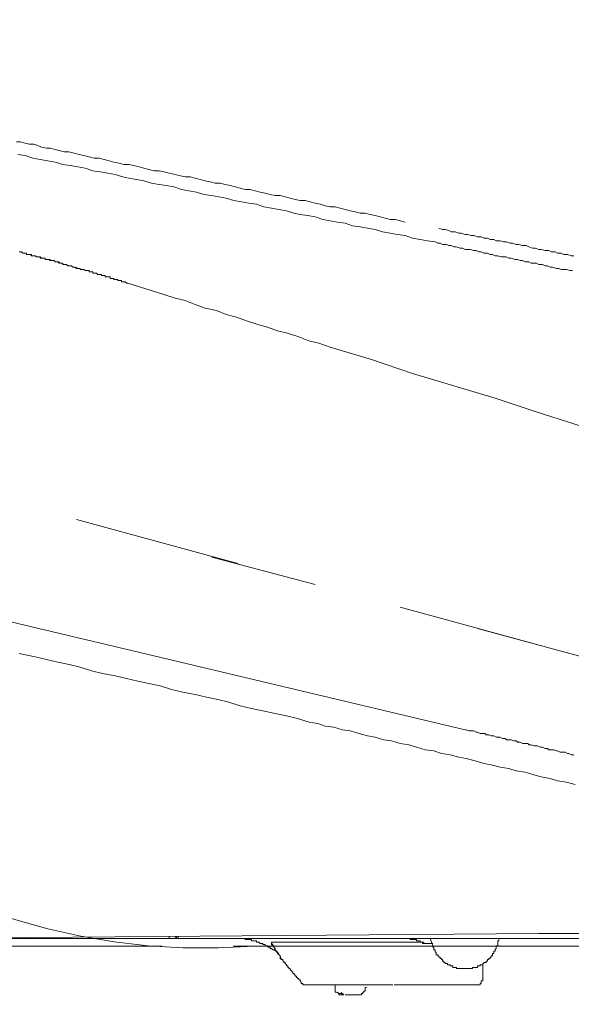
# Model space of a CAD drawing. Units: inches. Extents: x 853 to 3968, y -348 to 1516.
# Drawn here: x 2420 to 2481, y 415 to 524 of the extents above; entities that cross this region are included whole.
import ezdxf

# ---------------------------------------------------------------- set-up
doc = ezdxf.new("R2010")
doc.units = ezdxf.units.IN
doc.header["$MEASUREMENT"] = 0
doc.layers.add('图层 1', color=7, linetype='Continuous')

msp = doc.modelspace()

# ---------------------------------------------------------------- linework, layer by layer
at = {"layer": '图层 1', "color": 7, "lineweight": 9}
for points in [[(2424.04, 509.86), (2423.61, 509.99), (2423.06, 510.12), (2422.65, 510.12), (2422.09, 510.25), (2421.67, 510.4), (2421.24, 510.55), (2420.7, 510.55), (2420.27, 510.68), (2419.72, 510.83), (2419.29, 510.83)], [(2419.44, 509.42), (2420.27, 509.29), (2421.11, 509.01), (2421.94, 508.86), (2422.78, 508.73), (2423.61, 508.58), (2424.45, 508.31), (2425.28, 508.18), (2426.12, 508.03), (2426.95, 507.9), (2427.78, 507.61), (2428.62, 507.49), (2429.45, 507.34), (2430.29, 507.2), (2431.12, 506.92), (2431.82, 506.78), (2432.66, 506.64), (2433.49, 506.5), (2434.33, 506.23), (2435.17, 506.08), (2435.99, 505.95), (2436.83, 505.81), (2437.66, 505.53), (2438.5, 505.39), (2439.34, 505.24), (2440.17, 504.97), (2441, 504.84), (2441.84, 504.69), (2442.66, 504.56), (2443.5, 504.29), (2444.34, 504.14), (2445.17, 504), (2446.01, 503.88), (2446.84, 503.58), (2447.68, 503.45), (2448.51, 503.3), (2449.36, 503.16), (2450.18, 502.89), (2450.88, 502.74), (2451.71, 502.62), (2452.56, 502.47), (2453.39, 502.2), (2454.22, 502.05), (2455.05, 501.9), (2455.88, 501.78), (2456.72, 501.5), (2457.55, 501.36), (2458.39, 501.22), (2459.22, 501.07), (2460.06, 500.8), (2460.89, 500.67), (2461.73, 500.53), (2462.56, 500.39), (2463.39, 500.11), (2464.23, 499.96), (2465.06, 499.81), (2465.9, 499.69)], [(2424.04, 509.86), (2424.59, 509.72), (2425.13, 509.72), (2425.71, 509.57), (2426.26, 509.42), (2426.81, 509.29), (2427.38, 509.14), (2427.93, 509.01), (2428.49, 509.01), (2429.05, 508.86), (2429.6, 508.73), (2430.15, 508.58), (2430.71, 508.46), (2431.26, 508.31), (2431.82, 508.31), (2432.38, 508.18), (2432.94, 508.03), (2433.49, 507.9), (2434.05, 507.75), (2434.6, 507.61), (2435.17, 507.61), (2435.72, 507.49), (2436.28, 507.34), (2436.96, 507.2), (2437.54, 507.06), (2438.07, 506.92), (2438.64, 506.92), (2439.2, 506.78), (2439.75, 506.64), (2440.31, 506.5), (2440.87, 506.38), (2441.42, 506.23), (2441.98, 506.23), (2442.53, 506.08), (2443.09, 505.95), (2443.65, 505.81), (2444.2, 505.67), (2444.76, 505.53), (2445.32, 505.53), (2445.88, 505.39), (2446.43, 505.24), (2446.99, 505.12), (2447.54, 504.97), (2448.1, 504.84), (2448.65, 504.84), (2449.22, 504.69), (2449.77, 504.56), (2450.33, 504.41), (2450.88, 504.29), (2451.43, 504.29), (2451.99, 504.14), (2452.56, 504), (2453.1, 503.88), (2453.67, 503.72), (2454.22, 503.58), (2454.77, 503.58), (2455.34, 503.45), (2455.88, 503.3), (2456.44, 503.16), (2456.99, 503.03), (2457.55, 502.89), (2458.11, 502.89), (2458.67, 502.74), (2459.22, 502.62), (2459.78, 502.47), (2460.33, 502.33), (2460.89, 502.2), (2461.44, 502.2), (2462.01, 502.05), (2462.56, 501.9)], [(2466.32, 501.22), (2466.73, 501.07), (2467.01, 501.07), (2467.43, 500.95), (2467.7, 500.8), (2468.12, 500.8), (2468.55, 500.67), (2468.82, 500.67), (2469.25, 500.53), (2469.51, 500.53), (2469.93, 500.39), (2470.21, 500.39), (2470.64, 500.24), (2471.05, 500.24), (2471.33, 500.11), (2471.75, 500.11), (2472.04, 499.96), (2472.44, 499.96), (2472.72, 499.81), (2473.14, 499.81), (2473.56, 499.69), (2473.83, 499.69), (2474.25, 499.55), (2474.53, 499.55), (2474.94, 499.4), (2475.23, 499.4), (2475.64, 499.28), (2476.06, 499.28), (2476.34, 499.13), (2476.75, 498.98), (2477.04, 498.98), (2477.44, 498.86), (2477.72, 498.86), (2478.14, 498.72), (2478.55, 498.72), (2478.84, 498.58), (2479.26, 498.58), (2479.54, 498.44), (2479.95, 498.44), (2480.22, 498.3), (2480.66, 498.3), (2481.06, 498.16), (2481.34, 498.16)], [(2465.9, 499.69), (2466.19, 499.55), (2466.47, 499.55), (2466.73, 499.4), (2467.16, 499.4), (2467.43, 499.28), (2467.7, 499.28), (2467.99, 499.13), (2468.26, 499.13), (2468.69, 498.98), (2468.97, 498.98), (2469.25, 498.86), (2469.51, 498.86), (2469.81, 498.86), (2470.21, 498.72), (2470.49, 498.72), (2470.77, 498.58), (2471.05, 498.58), (2471.33, 498.44), (2471.75, 498.44), (2472.04, 498.3), (2472.3, 498.3), (2472.58, 498.16), (2472.86, 498.16), (2473.27, 498.02), (2473.56, 498.02), (2473.83, 498.02), (2474.12, 497.88), (2474.38, 497.88), (2474.81, 497.73), (2475.09, 497.73), (2475.38, 497.61), (2475.64, 497.61), (2475.92, 497.47), (2476.34, 497.47), (2476.61, 497.33), (2476.89, 497.33), (2477.17, 497.33), (2477.44, 497.19), (2477.87, 497.19), (2478.14, 497.05), (2478.41, 497.05), (2478.7, 496.9), (2478.98, 496.9), (2479.41, 496.75), (2479.67, 496.75), (2479.95, 496.62), (2480.22, 496.62), (2480.52, 496.62), (2480.93, 496.5), (2481.2, 496.5)], [(2419.72, 498.58), (2419.59, 498.58)], [(2422.78, 497.73), (2422.65, 497.73), (2422.5, 497.73), (2422.5, 497.88), (2422.37, 497.88), (2422.23, 497.88), (2422.09, 497.88), (2421.94, 497.88), (2421.94, 498.02), (2421.81, 498.02), (2421.67, 498.02), (2421.52, 498.02), (2421.38, 498.16), (2421.24, 498.16), (2421.11, 498.16), (2420.98, 498.16), (2420.84, 498.3), (2420.7, 498.3), (2420.56, 498.3), (2420.41, 498.3), (2420.41, 498.44), (2420.27, 498.44), (2420.15, 498.44), (2419.99, 498.44), (2419.85, 498.58), (2419.72, 498.58)], [(2422.5, 497.73), (2422.5, 497.88), (2422.37, 497.88), (2422.23, 497.88), (2422.09, 497.88), (2421.94, 498.02), (2421.81, 498.02), (2421.67, 498.02), (2421.52, 498.02), (2421.38, 498.16), (2421.24, 498.16), (2421.11, 498.16), (2420.98, 498.16), (2420.98, 498.3), (2420.84, 498.3), (2420.7, 498.3), (2420.56, 498.3), (2420.41, 498.3), (2420.41, 498.44), (2420.27, 498.44), (2420.15, 498.44), (2419.99, 498.44), (2419.85, 498.58), (2419.72, 498.58)], [(2425.42, 497.05), (2425.28, 497.05), (2425.13, 497.05), (2425, 497.05), (2424.87, 497.19), (2424.73, 497.19), (2424.59, 497.19), (2424.45, 497.19), (2424.45, 497.33), (2424.32, 497.33), (2424.17, 497.33), (2424.04, 497.33), (2423.89, 497.47), (2423.76, 497.47), (2423.61, 497.47), (2423.48, 497.61), (2423.33, 497.61), (2423.2, 497.61), (2423.06, 497.61), (2423.06, 497.73), (2422.92, 497.73), (2422.78, 497.73), (2422.65, 497.73), (2422.5, 497.73)], [(2425.84, 496.9), (2425.71, 496.9), (2425.56, 496.9), (2425.42, 497.05), (2425.28, 497.05), (2425.13, 497.05), (2425, 497.05), (2424.87, 497.19), (2424.73, 497.19), (2424.59, 497.19), (2424.45, 497.19), (2424.45, 497.33), (2424.32, 497.33), (2424.17, 497.33), (2424.04, 497.33), (2424.04, 497.47), (2423.89, 497.47), (2423.76, 497.47), (2423.61, 497.47), (2423.48, 497.61), (2423.33, 497.61), (2423.2, 497.61), (2423.06, 497.61), (2422.92, 497.73), (2422.78, 497.73)], [(2428.62, 496.07), (2428.49, 496.07), (2428.34, 496.07), (2428.21, 496.22), (2428.06, 496.22), (2427.93, 496.22), (2427.78, 496.22), (2427.78, 496.36), (2427.65, 496.36), (2427.51, 496.36), (2427.38, 496.36), (2427.38, 496.5), (2427.23, 496.5), (2427.1, 496.5), (2426.95, 496.5), (2426.81, 496.62), (2426.67, 496.62), (2426.54, 496.62), (2426.4, 496.62), (2426.4, 496.75), (2426.26, 496.75), (2426.12, 496.75), (2425.98, 496.75), (2425.84, 496.9), (2425.71, 496.9), (2425.56, 496.9), (2425.42, 497.05)], [(2426.54, 496.62), (2425.84, 496.9)], [(2431.7, 495.09), (2431.54, 495.09), (2431.4, 495.24), (2431.26, 495.24), (2431.12, 495.24), (2431, 495.24), (2431, 495.39), (2430.85, 495.39), (2430.71, 495.39), (2430.57, 495.39), (2430.57, 495.52), (2430.43, 495.52), (2430.29, 495.52), (2430.15, 495.52), (2430.15, 495.64), (2430.01, 495.64), (2429.87, 495.64), (2429.73, 495.64), (2429.73, 495.79), (2429.6, 495.79), (2429.45, 495.79), (2429.32, 495.79), (2429.18, 495.79), (2429.18, 495.94), (2429.05, 495.94), (2428.89, 495.94), (2428.76, 495.94), (2428.76, 496.07), (2428.62, 496.07)], [(2435.72, 493.85), (2431.7, 495.09)], [(2435.72, 493.85), (2436.96, 493.44), (2438.07, 493.16), (2439.2, 492.73), (2440.31, 492.33)], [(2440.31, 492.33), (2441.56, 492.05), (2442.66, 491.62), (2443.79, 491.34), (2444.9, 490.92)], [(2444.9, 490.92), (2446.15, 490.51), (2447.26, 490.22), (2448.37, 489.81), (2449.48, 489.53)], [(2449.48, 489.53), (2450.73, 489.13), (2451.86, 488.7), (2452.97, 488.42), (2454.22, 488)], [(2458.81, 486.61), (2454.22, 488)], [(2463.39, 485.07), (2458.81, 486.61)], [(2467.99, 483.7), (2463.39, 485.07)], [(2472.58, 482.3), (2467.99, 483.7)], [(2477.17, 480.78), (2472.58, 482.3)], [(2485.53, 478.13), (2477.17, 480.78)], [(2469.25, 445.43), (2358.38, 471.74)], [(2443.93, 463.93), (2425.98, 468.8)], [(2441.03, 464.63), (2452.56, 461.57)], [(2479.95, 454.18), (2462.01, 459.06)], [(2470.64, 456.69), (2488.58, 451.84)], [(2421.38, 453.52), (2419.59, 453.92)], [(2421.38, 453.52), (2422.65, 453.23), (2423.89, 452.95), (2425.15, 452.67), (2426.4, 452.37), (2427.65, 451.97), (2428.89, 451.69), (2430.29, 451.41), (2431.54, 451.13), (2432.81, 450.84), (2434.05, 450.58), (2435.29, 450.3), (2436.55, 449.89), (2437.81, 449.6), (2439.2, 449.34), (2440.44, 449.04), (2441.71, 448.78), (2442.95, 448.49), (2444.21, 448.09), (2445.45, 447.8), (2446.72, 447.52), (2448.1, 447.24), (2449.36, 446.96), (2450.6, 446.69), (2451.87, 446.28)], [(2481.49, 439.32), (2480.52, 439.58), (2479.54, 439.73), (2478.71, 440.01), (2477.72, 440.17), (2476.89, 440.42), (2475.92, 440.7), (2474.94, 440.85), (2474.12, 441.13), (2473.15, 441.26), (2472.16, 441.53), (2471.33, 441.67), (2470.36, 441.96), (2469.38, 442.21), (2468.55, 442.36), (2467.58, 442.65), (2466.6, 442.79), (2465.76, 443.07), (2464.8, 443.21), (2463.82, 443.49), (2462.99, 443.76), (2462.01, 443.9), (2461.04, 444.19), (2460.2, 444.32), (2459.22, 444.6), (2458.39, 444.75), (2457.42, 445.02), (2456.45, 445.3), (2455.61, 445.43), (2454.64, 445.7), (2453.67, 445.84), (2452.83, 446.13), (2451.87, 446.28)], [(2469.25, 445.43), (2469.38, 445.43), (2469.66, 445.3), (2469.95, 445.3), (2470.21, 445.3), (2470.49, 445.15), (2470.64, 445.15), (2470.91, 445.02), (2471.21, 445.02), (2471.48, 445.02), (2471.6, 444.87), (2471.89, 444.87), (2472.16, 444.75), (2472.44, 444.75), (2472.72, 444.6), (2472.88, 444.6), (2473.15, 444.6), (2473.42, 444.47), (2473.7, 444.47), (2473.84, 444.32), (2474.12, 444.32), (2474.38, 444.32), (2474.67, 444.19), (2474.94, 444.19), (2475.09, 444.04), (2475.38, 444.04), (2475.64, 443.9), (2475.92, 443.9), (2476.21, 443.9), (2476.34, 443.76), (2476.61, 443.76), (2476.89, 443.62), (2477.17, 443.62), (2477.32, 443.62), (2477.59, 443.49), (2477.87, 443.49), (2478.15, 443.35), (2478.43, 443.35), (2478.55, 443.21), (2478.84, 443.21), (2479.12, 443.21), (2479.41, 443.07), (2479.54, 443.07), (2479.81, 442.93), (2480.1, 442.93), (2480.38, 442.93), (2480.66, 442.79), (2480.8, 442.79), (2481.06, 442.65), (2481.34, 442.65)], [(2495.26, 422.2), (2397.61, 422.2)], [(2477.47, 422.76), (2406.65, 422.2)], [(2436.28, 422.2), (2436.28, 422.48)], [(2436.96, 422.48), (2436.96, 422.34), (2437.11, 422.34), (2437.11, 422.2), (2437.26, 422.2)], [(2437.26, 422.48), (2437.26, 422.34), (2437.38, 422.34)], [(2447.96, 420.94), (2447.82, 420.94), (2447.68, 421.09), (2447.55, 421.09), (2447.55, 421.23), (2447.4, 421.23), (2447.27, 421.23), (2447.27, 421.37), (2447.14, 421.37), (2446.99, 421.37), (2446.99, 421.52), (2446.86, 421.52), (2446.72, 421.52), (2446.72, 421.65), (2446.57, 421.65), (2446.43, 421.65), (2446.29, 421.8), (2446.15, 421.8), (2446.01, 421.8), (2446.01, 421.93), (2445.88, 421.93), (2445.73, 421.93), (2445.6, 421.93), (2445.45, 421.93), (2445.45, 422.08), (2445.32, 422.08), (2445.18, 422.08), (2445.05, 422.08), (2444.9, 422.08), (2444.76, 422.08), (2444.76, 422.2), (2444.64, 422.2), (2444.49, 422.2), (2444.34, 422.2), (2444.21, 422.2), (2444.06, 422.2), (2443.93, 422.2), (2443.79, 422.2), (2443.65, 422.2)], [(2447.68, 421.52), (2447.68, 421.8)], [(2463.95, 421.8), (2447.68, 421.8)], [(2447.68, 421.8), (2447.68, 421.65), (2447.82, 421.52), (2447.82, 421.37), (2447.96, 421.37), (2447.96, 421.23), (2448.1, 421.09), (2448.1, 420.94)], [(2462.29, 422.2), (2462.15, 422.2)], [(2462.42, 422.2), (2462.29, 422.2)], [(2462.56, 422.2), (2462.42, 422.2)], [(2462.71, 422.2), (2462.56, 422.2)], [(2462.86, 422.2), (2462.71, 422.2)], [(2462.99, 422.2), (2462.86, 422.2)], [(2463.12, 422.08), (2463.12, 422.2), (2462.99, 422.2)], [(2463.27, 422.08), (2463.12, 422.08)], [(2463.39, 422.08), (2463.27, 422.08)], [(2463.54, 422.08), (2463.39, 422.08)], [(2463.69, 422.08), (2463.54, 422.08)], [(2463.82, 421.93), (2463.82, 422.08), (2463.69, 422.08)], [(2463.95, 421.93), (2463.82, 421.93)], [(2464.09, 421.93), (2463.95, 421.93)], [(2464.38, 421.8), (2464.23, 421.8), (2464.09, 421.8), (2463.95, 421.8)], [(2464.23, 421.93), (2464.09, 421.93)], [(2464.38, 421.8), (2464.23, 421.8), (2464.23, 421.93)], [(2464.66, 421.65), (2464.51, 421.65), (2464.51, 421.8), (2464.38, 421.8)], [(2464.51, 421.8), (2464.38, 421.8)], [(2464.66, 421.8), (2464.51, 421.8)], [(2464.66, 421.65), (2464.66, 421.8)], [(2465.34, 422.2), (2465.64, 421.37)], [(2465.64, 421.37), (2465.64, 421.23), (2465.76, 421.23), (2465.76, 421.09), (2465.76, 420.94), (2465.9, 420.94), (2465.9, 420.8), (2465.9, 420.68), (2466.04, 420.68), (2466.04, 420.53), (2466.04, 420.4), (2466.19, 420.4), (2466.19, 420.26), (2466.32, 420.26), (2466.32, 420.12), (2466.47, 420.12), (2466.47, 419.99), (2466.6, 419.99), (2466.6, 419.85), (2466.73, 419.85), (2466.73, 419.69), (2466.88, 419.69), (2466.88, 419.54), (2467.01, 419.54), (2467.01, 419.43), (2467.16, 419.43), (2467.3, 419.43), (2467.3, 419.29), (2467.43, 419.29), (2467.58, 419.29), (2467.58, 419.15), (2467.7, 419.15), (2467.87, 419.15), (2467.87, 418.99), (2467.99, 418.99), (2468.12, 418.99), (2468.27, 418.99), (2468.27, 418.86), (2468.4, 418.86), (2468.55, 418.86), (2468.69, 418.86), (2468.82, 418.86), (2468.97, 418.86), (2469.1, 418.86), (2469.25, 418.86), (2469.38, 418.86), (2469.53, 418.86), (2469.66, 418.86), (2469.81, 418.86), (2469.95, 418.86), (2470.08, 418.86), (2470.08, 418.99), (2470.21, 418.99), (2470.36, 418.99), (2470.49, 418.99), (2470.64, 418.99), (2470.64, 419.15), (2470.77, 419.15), (2470.91, 419.15), (2470.91, 419.29), (2471.05, 419.29), (2471.21, 419.29), (2471.21, 419.43), (2471.33, 419.43), (2471.33, 419.54), (2471.48, 419.54), (2471.6, 419.54), (2471.6, 419.69), (2471.75, 419.69), (2471.75, 419.85), (2471.89, 419.85), (2471.89, 419.99), (2472.04, 419.99), (2472.04, 420.12), (2472.16, 420.12), (2472.16, 420.26), (2472.3, 420.26), (2472.3, 420.4), (2472.3, 420.53), (2472.44, 420.53), (2472.44, 420.68), (2472.44, 420.8), (2472.59, 420.8), (2472.59, 420.94), (2472.72, 421.09), (2472.72, 421.23), (2472.72, 421.37), (2472.88, 421.37), (2472.88, 421.52), (2472.88, 421.65), (2472.88, 421.8), (2472.88, 421.93), (2473, 421.93), (2473, 422.08)], [(2517.53, 422.76), (2477.47, 422.76)], [(2117.32, 421.35), (2435.49, 421.35)], [(2830.88, 421.35), (2443.44, 421.35)], [(2447.82, 421.37), (2447.68, 421.52)], [(2447.96, 421.23), (2447.82, 421.37)], [(2448.1, 420.94), (2447.96, 421.23)], [(2447.96, 420.94), (2448.37, 420.68)], [(2448.25, 420.8), (2448.1, 420.94)], [(2448.1, 420.94), (2448.25, 420.8), (2448.25, 420.68), (2448.37, 420.68), (2448.37, 420.53), (2448.53, 420.4), (2448.65, 420.26)], [(2448.37, 420.68), (2448.25, 420.8)], [(2448.53, 420.4), (2448.37, 420.68)], [(2464.66, 421.65), (2464.8, 421.65), (2464.93, 421.65), (2465.06, 421.65)], [(2465.06, 421.65), (2465.21, 421.65), (2465.34, 421.65), (2465.49, 421.65), (2465.64, 421.65)], [(2448.65, 420.26), (2448.53, 420.4)], [(2448.65, 419.99), (2448.65, 420.26)], [(2448.81, 419.85), (2448.65, 420.26)], [(2448.81, 419.85), (2448.65, 419.99)], [(2448.81, 419.85), (2448.94, 419.85), (2448.94, 419.69), (2449.07, 419.69), (2449.07, 419.54), (2449.22, 419.54), (2449.22, 419.43), (2449.36, 419.29), (2449.36, 419.15), (2449.49, 419.15), (2449.49, 418.99), (2449.62, 418.99), (2449.62, 418.86), (2449.77, 418.86), (2449.77, 418.71), (2449.9, 418.59)], [(2449.9, 418.59), (2450.05, 418.46), (2450.05, 418.31), (2450.2, 418.31), (2450.2, 418.18), (2450.33, 418.18), (2450.33, 418.03), (2450.48, 418.03), (2450.48, 417.88), (2450.6, 417.88), (2450.6, 417.75), (2450.73, 417.75), (2450.73, 417.6), (2450.88, 417.6), (2450.88, 417.48), (2451.01, 417.33), (2451.01, 417.2)], [(2471.21, 417.48), (2471.21, 419.29)], [(2470.91, 417.05), (2470.91, 417.2), (2471.05, 417.2), (2471.05, 417.33), (2471.05, 417.48), (2471.21, 417.48)], [(2451.01, 417.2), (2451.16, 417.2), (2451.16, 417.05), (2451.31, 417.05)], [(2451.16, 417.2), (2451.16, 417.05), (2451.31, 417.05), (2451.44, 417.05), (2451.59, 417.05)], [(2451.31, 417.05), (2451.44, 417.05), (2451.59, 417.05)], [(2461.19, 417.05), (2451.59, 417.05)], [(2454.78, 417.05), (2454.78, 416.51)], [(2454.78, 416.51), (2454.78, 416.36), (2454.78, 416.23), (2454.9, 416.23)], [(2454.9, 416.23), (2455.2, 416.09)], [(2455.2, 416.09), (2455.05, 416.23)], [(2455.48, 415.94), (2455.48, 416.23)], [(2457.71, 416.09), (2457.84, 416.09), (2457.84, 416.23), (2457.98, 416.23), (2457.98, 416.36)], [(2457.98, 416.36), (2458.11, 416.36), (2458.11, 416.51)], [(2458.11, 416.51), (2458.11, 416.63), (2458.11, 416.77), (2458.25, 416.77)], [(2461.33, 417.05), (2461.59, 417.05), (2461.73, 417.05), (2462.01, 417.05), (2462.15, 417.05), (2462.42, 417.05), (2462.56, 417.05), (2462.86, 417.05), (2462.99, 417.05), (2463.12, 417.05), (2463.39, 417.05), (2463.54, 417.05)], [(2463.54, 417.05), (2463.69, 417.05), (2463.82, 417.05), (2463.95, 417.05), (2464.09, 417.05), (2464.23, 417.05), (2464.38, 417.05), (2464.51, 417.05), (2464.66, 417.05), (2464.8, 417.05), (2464.93, 417.05), (2465.06, 417.05), (2465.21, 417.05), (2465.34, 417.05), (2465.49, 417.05), (2465.64, 417.05), (2465.76, 417.05)], [(2465.9, 417.05), (2465.76, 417.05)], [(2466.04, 417.05), (2465.9, 417.05)], [(2466.19, 417.05), (2466.04, 417.05)], [(2466.19, 417.05), (2466.32, 417.05)], [(2466.32, 417.05), (2466.47, 417.05), (2466.6, 417.05), (2466.73, 417.05)], [(2466.73, 417.05), (2466.88, 417.05), (2467.01, 417.05)], [(2470.49, 417.05), (2467.01, 417.05)], [(2470.49, 417.05), (2470.64, 417.05), (2470.77, 417.05), (2470.91, 417.05)], [(2455.2, 416.09), (2455.2, 415.94), (2455.34, 415.94)], [(2455.34, 416.09), (2455.2, 416.09)], [(2455.48, 416.09), (2455.34, 416.09)], [(2455.34, 415.94), (2455.48, 415.94), (2455.48, 416.09)], [(2455.34, 415.94), (2455.48, 415.94)], [(2455.48, 415.94), (2455.34, 415.94)], [(2455.61, 416.09), (2455.48, 416.09)], [(2455.48, 415.94), (2455.76, 415.94)], [(2455.76, 415.94), (2455.61, 416.09)], [(2457.42, 415.94), (2455.88, 415.94)], [(2457.42, 415.94), (2457.55, 415.94), (2457.71, 415.94), (2457.71, 416.09)]]:
    msp.add_lwpolyline(points, dxfattribs=at)
msp.add_open_spline([(2315.08, 620.19), (2324.19, 557.99), (2359.33, 414.88), (2445.79, 421.35)], degree=3, dxfattribs=at)

doc.saveas('drawing.dxf')
